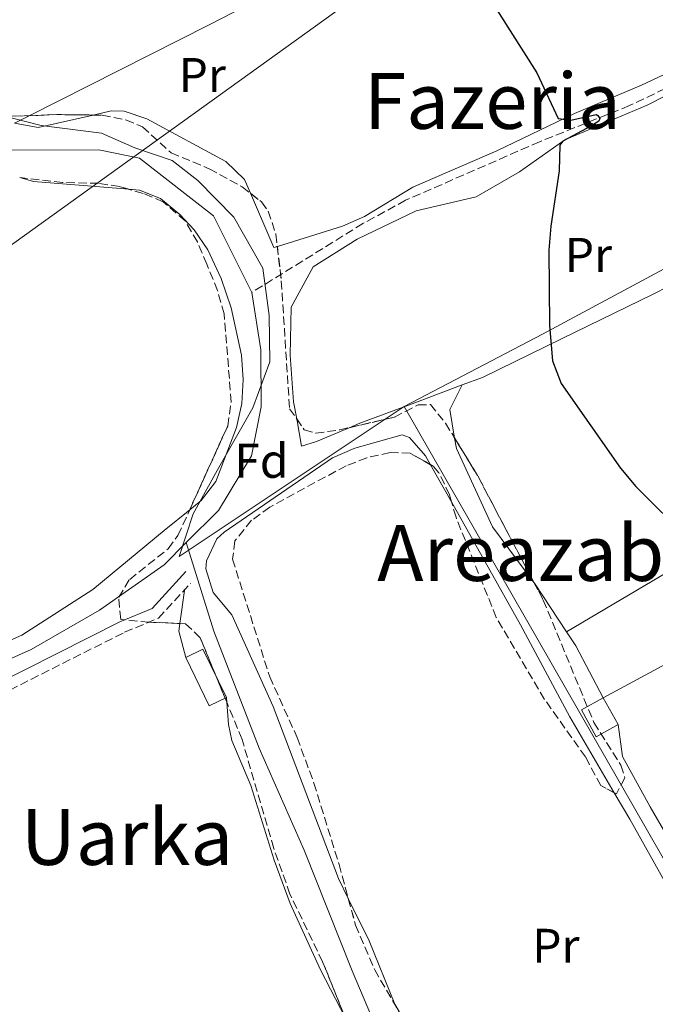
# Model space of a CAD drawing. Units: metres. Extents: x 607016 to 610450, y 4757028 to 4759395.
# Drawn here: x 607399 to 607530, y 4758398 to 4758600 of the extents above; entities that cross this region are included whole.
import ezdxf
from ezdxf.enums import TextEntityAlignment as Align

# ---------------------------------------------------------------- set-up
doc = ezdxf.new("R2010")
doc.units = ezdxf.units.M
doc.header["$MEASUREMENT"] = 0
doc.linetypes.add('DGN Style 3', pattern=[2.435890702152634, 1.739921930109024, -0.6959687720436097])
for name, color, linetype, lineweight in [('Barranco lineal', 142, 'DGN Style 3', 13), ('Camino', 7, 'DGN Style 3', 0), ('Cauce lineal', 142, 'Continuous', 13), ('Curva de nivel directora', 30, 'Continuous', 30), ('Edificio', 1, 'Continuous', 13), ('Etiqueta de uso rústico', 92, 'Continuous', 0), ('Etiqueta de zona arbolada', 92, 'Continuous', 0), ('Límite de Concejo', 7, 'Continuous', 0), ('Línea de cambio de uso (parcela vista)', 92, 'Continuous', 0), ('Línea telefónica', 7, 'Continuous', 0), ('Margen derecho', 7, 'Continuous', 0), ('Texto de rotulación de espacio menor sin especificar', 7, 'Continuous', 0), ('Texto de Área (paraje) menor', 7, 'Continuous', 0), ('Zona arbolada', 92, 'DGN Style 3', 0)]:
    doc.layers.add(name, color=color, linetype=linetype, lineweight=lineweight)
doc.styles.add('Style-Arial', font='arial.ttf')

msp = doc.modelspace()

# ---------------------------------------------------------------- linework, layer by layer
at = {"layer": 'Barranco lineal', "color": 142, "linetype": 'DGN Style 3', "lineweight": 13}
msp.add_polyline3d([(607902.0199999996, 4758791.220000001, 541.779999999999), (607877.1799999997, 4758777.27, 540.8600000000006), (607855.3899999997, 4758765.92, 540.5200000000041), (607800.3899999997, 4758735.09, 538.1900000000023), (607770.1100000005, 4758717.680000001, 536.0800000000017), (607740.3099999996, 4758701.369999999, 535.0399999999936), (607696.4500000002, 4758678.060000001, 533.070000000007), (607661.1900000004, 4758657.76, 531.6600000000036), (607626.6399999997, 4758640.49, 530.4600000000064), (607588.0300000003, 4758617.67, 526.6999999999971), (607553.5800000001, 4758598.65, 525.8500000000058), (607536.5199999996, 4758588.210000001, 525.5500000000029), (607524.7999999998, 4758582.600000001, 525.1300000000047), (607506.25, 4758575.16, 524.1000000000058), (607478.6500000004, 4758563.100000001, 523.3699999999953), (607469.8799999999, 4758558.32, 523.1000000000058), (607446.9699999997, 4758544.119999999, 522.2700000000041)], dxfattribs=at)
at = {"layer": 'Camino', "color": 7, "linetype": 'DGN Style 3', "lineweight": 0}
msp.add_polyline3d([(607347.8700000001, 4758442.860000002, 520.3899999999994), (607351.1400000004, 4758442.050000002, 520.4400000000023), (607357.3699999996, 4758442.11, 520.6499999999943), (607374.1200000001, 4758451.2, 522.1300000000048), (607388.4299999997, 4758457.87, 522.2700000000042), (607420.7800000019, 4758474.150000001, 522.4900000000052), (607427.769999999, 4758477.050000003, 522.6399999999995), (607434.3700000016, 4758484.220000001, 523)], dxfattribs=at)
at = {"layer": 'Cauce lineal', "color": 142, "linetype": 'Continuous', "lineweight": 13}
for points in [[(607245.0199999996, 4758691.01, 522), (607271.2400000002, 4758691.58, 521.9600000000064), (607282.2400000002, 4758686.180000001, 521.9199999999983), (607288.4400000004, 4758676.210000001, 521.7599999999948), (607292.8200000003, 4758664.25, 521.8399999999965), (607296.1600000003, 4758652.710000001, 521.8800000000047), (607302.4500000002, 4758640.100000001, 521.9400000000023), (607311.8499999996, 4758627.210000001, 522.029999999999), (607321.9500000002, 4758612.119999999, 522.029999999999), (607331.54, 4758604, 522.029999999999), (607338.1799999997, 4758601.91, 522.1699999999983), (607344.3899999997, 4758599.109999999, 522.3699999999953), (607350.79, 4758594.9, 522.1499999999943), (607359.4699999997, 4758592.100000001, 522.2700000000041), (607368.9199999999, 4758585.5, 522.4100000000036), (607380.79, 4758578.66, 522.2700000000041), (607392.8499999996, 4758573.460000001, 522.3699999999953), (607415.4600000001, 4758573.5, 522.3699999999953), (607423.8200000003, 4758571.800000001, 522.3699999999953), (607439.1200000001, 4758559.92, 522.2899999999936), (607446.9699999997, 4758544.119999999, 522.2700000000041)], [(607446.9699999997, 4758544.119999999, 522.2700000000041), (607448.8499999996, 4758532.289999999, 522.029999999999), (607448.8899999997, 4758520.57, 522.0599999999977), (607446.9299999997, 4758510.480000001, 522.070000000007), (607440.0899999999, 4758499.230000001, 522.070000000007), (607433.4900000002, 4758492.609999999, 522.0599999999977)], [(607433.4900000002, 4758492.609999999, 522.0599999999977), (607428.9299999997, 4758488.029999999, 522.0599999999977), (607415.5700000003, 4758478.680000001, 522), (607401.5499999998, 4758470.58, 521.5800000000017), (607385.0599999996, 4758463.279999999, 521.2700000000041), (607371.3399999999, 4758456.029999999, 521.1300000000047), (607359.7999999998, 4758448.5, 520.8399999999965), (607346.1900000004, 4758447.75, 520.4199999999983)], [(607433.4900000002, 4758492.609999999, 522.0599999999977), (607439.1299999999, 4758474.380000001, 522.6600000000036), (607448.4800000006, 4758450.289999999, 522.6999999999971), (607457.79, 4758429.24, 522.1900000000023), (607467.6399999997, 4758404.439999999, 522.1100000000006), (607478.8499999996, 4758377.980000001, 521.9600000000064), (607495.29, 4758355.210000001, 521.6600000000036), (607510.9100000003, 4758330.210000001, 521.3300000000017), (607536.6699999999, 4758294.26, 521.3099999999977)]]:
    msp.add_polyline3d(points, dxfattribs=at)
at = {"layer": 'Curva de nivel directora', "color": 30, "linetype": 'Continuous', "lineweight": 30, "elevation": 525.0000000000001, "flags": 128}
msp.add_lwpolyline([(607495.22, 4758605.990000002), (607505.6899999996, 4758589.380000002), (607510.0899999985, 4758579.980000001), (607512.6900000002, 4758579.58), (607517.8899999993, 4758580.78), (607518.2899999993, 4758580.580000003), (607518.6899999994, 4758579.980000001), (607518.4399999991, 4758579.430000001), (607516.9399999992, 4758578.430000002), (607511.0400000006, 4758575.279999999), (607510.4399999994, 4758574.430000001), (607510.3299999998, 4758569.190000001), (607508.5799999996, 4758557.789999999), (607508.1900000008, 4758552.810000001), (607508.3200000004, 4758537.290000001), (607508.9100000005, 4758530.070000002), (607510.7099999997, 4758525.400000001), (607522.9099999995, 4758507.970000002), (607526.1199999992, 4758504.130000002), (607537.1499999998, 4758493.190000001)], dxfattribs=at)
at = {"layer": 'Edificio', "color": 1, "linetype": 'Continuous', "lineweight": 13}
for points in [[(607441.75, 4758460.689999999, 525.0800000000017), (607438.2100000001, 4758458.970000001, 524.9199999999983), (607433.3799999999, 4758468.949999999, 525.0599999999977), (607436.9199999999, 4758470.66, 525.0800000000017)], [(607522.4699999997, 4758455.17, 527.0399999999936), (607517.9500000002, 4758452.640000001, 527.0399999999936), (607514.8799999999, 4758458.140000001, 526.529999999999), (607519.3899999997, 4758460.67, 527.0399999999936)]]:
    msp.add_polyline3d(points, close=True, dxfattribs=at)
at = {"layer": 'Edificio', "color": 51, "linetype": 'Continuous', "lineweight": 13}
for points in [[(607438.2100000001, 4758458.970000001, 524.9199999999983), (607433.3799999999, 4758468.949999999, 525.0599999999977), (607436.9199999999, 4758470.66, 525.0800000000017), (607441.75, 4758460.689999999, 525.0800000000017), (607438.2100000001, 4758458.970000001, 524.9199999999983)], [(607517.9500000002, 4758452.640000001, 527.0399999999936), (607514.8799999999, 4758458.140000001, 526.529999999999), (607519.3899999997, 4758460.67, 527.0399999999936), (607522.4699999997, 4758455.17, 527.0399999999936), (607517.9500000002, 4758452.640000001, 527.0399999999936)]]:
    msp.add_polyline3d(points, dxfattribs=at)
at = {"layer": 'Límite de Concejo', "color": 7, "linetype": 'Continuous', "lineweight": 0}
for points in [[(607350.4699999989, 4758602.040000001, 522.83), (607367.2699999996, 4758592.220000001, 522.85), (607378.5199999996, 4758586.66, 522.74), (607391.4200000018, 4758581.58, 522.7), (607403.5899999999, 4758578.540000001, 522.8200000000002), (607416.0199999996, 4758576.9, 522.73), (607422.8500000016, 4758573.91, 522.5700000000002), (607430.5700000003, 4758571.300000001, 522.76), (607435.870000001, 4758567.180000001, 522.64), (607443.2800000012, 4758559.619999999, 522.77), (607449.2699999996, 4758549.15, 522.96), (607450.5700000003, 4758539.359999999, 522.87), (607450.7199999989, 4758529.84, 522.72), (607447.1900000013, 4758520.350000001, 522.25), (607440.1999999993, 4758508.100000001, 522.26), (607434.8900000006, 4758498.51, 522.22), (607432, 4758489.76, 522.28), (607478.3599999994, 4758520.640000001, 524.5600000000002)], [(607538.4200000018, 4758552.52, 526.63), (607506.8900000006, 4758535.540000001, 524.98), (607478.3599999994, 4758520.640000001, 524.5600000000002)], [(607478.3599999994, 4758520.640000001, 524.5600000000002), (607581.2699999996, 4758341.16, 522.9400000000002)]]:
    msp.add_polyline3d(points, dxfattribs=at)
at = {"layer": 'Línea de cambio de uso (parcela vista)', "color": 92, "linetype": 'Continuous', "lineweight": 0, "extrusion": (-0.3417065970585817, 0.6292098569006166, 0.698091367591485), "elevation": 2786957.735900068, "flags": 128}
msp.add_lwpolyline([(-2804744.101730356, -2716487.109011916), (-2804785.61756145, -2716485.354982923), (-2804858.027036715, -2716483.078474236)], dxfattribs=at)
at = {"layer": 'Línea de cambio de uso (parcela vista)', "color": 92, "linetype": 'Continuous', "lineweight": 0, "extrusion": (-0.01640781499038403, -0.04816746809849363, 0.9987045001521831), "elevation": -238652.6936068892, "flags": 128}
msp.add_lwpolyline([(-959431.9877720424, 4694202.994150291), (-959427.0470152713, 4694203.780230773), (-959417.1735667257, 4694209.835015684)], dxfattribs=at)
at = {"layer": 'Línea de cambio de uso (parcela vista)', "color": 92, "linetype": 'Continuous', "lineweight": 0, "extrusion": (-0.02697307029439619, -0.01363401531564436, 0.9995431792100162), "elevation": -80739.50829476799, "flags": 128}
msp.add_lwpolyline([(-3972868.433621867, 2687527.513987958), (-3972868.433621867, 2687530.958378641)], dxfattribs=at)
at = {"layer": 'Línea de cambio de uso (parcela vista)', "color": 92, "linetype": 'Continuous', "lineweight": 0, "elevation": 522.5500000000028, "flags": 128}
msp.add_lwpolyline([(607421.6635999996, 4758565.375), (607401.9800000006, 4758566.949999999), (607399.1604000004, 4758567.789999999)], dxfattribs=at)
at = {"layer": 'Línea de cambio de uso (parcela vista)', "color": 92, "linetype": 'Continuous', "lineweight": 0, "extrusion": (-0.02551406199230729, 0.0160722126103162, 0.9995452549146845), "elevation": 61505.27722573339, "flags": 128}
msp.add_lwpolyline([(-4350066.484541873, -2021402.221653511), (-4350059.606289536, -2021392.153446388), (-4350060.171989352, -2021391.669270419)], dxfattribs=at)
at = {"layer": 'Línea de cambio de uso (parcela vista)', "color": 92, "linetype": 'Continuous', "lineweight": 0, "extrusion": (-0.313049272426805, 0.4712436604690774, 0.8245784168293232), "elevation": 2052651.422970268, "flags": 128}
msp.add_lwpolyline([(-3139190.257552136, -2990812.968759778), (-3139145.259329041, -2990813.622761579), (-3139072.529082235, -2990818.200774187)], dxfattribs=at)
at = {"layer": 'Línea de cambio de uso (parcela vista)', "color": 92, "linetype": 'Continuous', "lineweight": 0, "extrusion": (-0.01391518773068841, -0.04226123609667709, 0.9990096873774552), "elevation": -209030.0733006889, "flags": 128}
msp.add_lwpolyline([(-911206.2222600814, 4705168.994663863), (-911207.0586746737, 4705163.375827271), (-911204.2918976827, 4705158.121091292)], dxfattribs=at)
at = {"layer": 'Línea de cambio de uso (parcela vista)', "color": 92, "linetype": 'Continuous', "lineweight": 0, "extrusion": (0.004301816303794996, -0.007641309517393077, 0.9999615516435358), "elevation": -33223.76232858645, "flags": 128}
msp.add_lwpolyline([(607475.9263850803, 4758393.694755398), (607480.2453772282, 4758386.023231424)], dxfattribs=at)
at = {"layer": 'Línea de cambio de uso (parcela vista)', "color": 92, "linetype": 'Continuous', "lineweight": 0, "extrusion": (0.06056098766273155, 0.03840393148124804, 0.9974254382258847), "elevation": 220058.5791350086, "flags": 128}
msp.add_lwpolyline([(3693257.927025953, -3053466.342256621), (3693257.740943734, -3053466.356201445), (3693245.70299042, -3053466.573740708)], dxfattribs=at)
at = {"layer": 'Línea de cambio de uso (parcela vista)', "color": 92, "linetype": 'Continuous', "lineweight": 0, "extrusion": (0.006321239088469622, 0.04446121268979485, 0.9989911123240984), "elevation": 215929.8761409111, "flags": 128}
msp.add_lwpolyline([(68412.58457184187, -4791738.877317796), (68412.58457184187, -4791745.751321937)], dxfattribs=at)
at = {"layer": 'Línea de cambio de uso (parcela vista)', "color": 92, "linetype": 'Continuous', "lineweight": 0, "extrusion": (0.08317342902281503, 0.03336865230541431, 0.9959762616387537), "elevation": 209827.1077962679, "flags": 128}
msp.add_lwpolyline([(4190132.298479765, -2326105.380042166), (4190137.881655654, -2326106.049554678), (4190139.256788069, -2326106.845158713)], dxfattribs=at)
at = {"layer": 'Línea de cambio de uso (parcela vista)', "color": 92, "linetype": 'Continuous', "lineweight": 0, "extrusion": (0.001039510370571819, -0.01252032485871157, 0.9999210773274168), "elevation": -58423.49291097576, "flags": 128}
msp.add_lwpolyline([(607440.9594960342, 4758101.184390259), (607440.8784832908, 4758102.160066733)], dxfattribs=at)
at = {"layer": 'Línea de cambio de uso (parcela vista)', "color": 92, "linetype": 'Continuous', "lineweight": 0, "extrusion": (0.01291591178964828, -0.008412508595279655, 0.9998811974038598), "elevation": -31661.658193884, "flags": 128}
msp.add_lwpolyline([(607419.0100649992, 4758299.544152538), (607413.7257052592, 4758312.602614622), (607409.4359006674, 4758321.315522934)], dxfattribs=at)
at = {"layer": 'Línea de cambio de uso (parcela vista)', "color": 92, "linetype": 'Continuous', "lineweight": 0}
for points in [[(607452.2410000004, 4758553.580700001, 523.604600000006), (607465.6699999999, 4758557.75, 523.8800000000047), (607470.1900000004, 4758559.800000001, 524.0399999999936), (607480.1200000001, 4758565.810000001, 524.570000000007), (607497.4900000002, 4758573.279999999, 525.0800000000017), (607513.4500000002, 4758580.970000001, 525.929999999993), (607527.2699999996, 4758586.800000001, 526.4100000000036), (607544.2199999997, 4758594.779999999, 526.529999999999), (607527.9000000004, 4758609.41, 526.279999999999), (607513.8300000001, 4758622.49, 525.570000000007), (607502.5999999996, 4758632.430000001, 525.6100000000006)], [(607548.5599999996, 4758592.92, 526.0800000000017), (607528.4000000004, 4758582.730000001, 526.0200000000041), (607511.4600000001, 4758575.550000001, 525.9100000000036), (607502.0999999996, 4758568.949999999, 525.5500000000029), (607493.2000000002, 4758563.83, 525), (607480.8099999996, 4758560.939999999, 524.6499999999943), (607468.6600000003, 4758555.100000001, 524.5899999999965), (607459.6100000005, 4758549.430000001, 524.2200000000012), (607455.0899999999, 4758541.09, 524.0800000000017), (607454.8499999996, 4758531.24, 524.2400000000052), (607455.5899999999, 4758521.58, 524.2700000000041), (607456.2255999995, 4758518.078199999, 524.3162000000011)], [(607414.2959000003, 4758580.670299999, 523.1080999999976), (607418.0300000003, 4758581.51, 523.2100000000064), (607420.6699999999, 4758581.460000001, 523.2899999999936), (607425.3300000001, 4758579.850000001, 523.2700000000041), (607441.6600000003, 4758571.109999999, 523.2100000000064), (607445.4600000001, 4758567.359999999, 523.2100000000064), (607446.6810999997, 4758564.5437, 523.2863999999972)], [(607434.1780000003, 4758499.3575, 522.3160000000062), (607436.5499999998, 4758501.289999999, 522.2100000000064), (607439.54, 4758505.210000001, 522.2100000000064), (607443.7999999998, 4758516.310000001, 522.4400000000023), (607444.9000000004, 4758521.230000001, 522.5800000000017), (607445.2300000006, 4758526.230000001, 522.679999999993), (607444.8499999996, 4758531.230000001, 522.7200000000012), (607442.7100000001, 4758540.980000001, 522.5200000000041), (607440.6399999997, 4758547.01, 522.5), (607437.9000000004, 4758552.890000001, 522.4900000000052), (607435.1200000001, 4758557.01, 522.4600000000064), (607432.1699999999, 4758560.15, 522.4499999999971), (607428.1699999999, 4758563.5, 522.5), (607423.8499999996, 4758565.199999999, 522.5500000000029), (607421.6635999996, 4758565.375, 522.5500000000029)], [(607490.3300000001, 4758525.0701, 524.738200000007), (607494.5099999999, 4758526.640000001, 524.8099999999977), (607510.9199999999, 4758534.66, 525.7100000000064), (607529.6500000004, 4758543.77, 526.4600000000064), (607549, 4758553.67, 526.9499999999971), (607576.5899999999, 4758566.539999999, 526.8099999999977)], [(607467.0113000004, 4758516.267999999, 524.5348999999987), (607469.2000000002, 4758517.199999999, 524.529999999999), (607480.5300000003, 4758521.390000001, 524.570000000007), (607490.3300000001, 4758525.0701, 524.738200000007)], [(607511.8399999999, 4758474.210000001, 524.2943999999989), (607513.7199999997, 4758471.359999999, 524.2899999999936), (607519.3899999997, 4758460.67, 523.529999999999), (607572.1900000004, 4758489.16, 524.4799999999959), (607630, 4758521.619999999, 526.7700000000041)], [(607456.2255999995, 4758518.078199999, 524.3162000000011), (607457.2400000002, 4758512.49, 524.3899999999994), (607460.2999999998, 4758513.41, 524.5500000000029), (607467.0113000004, 4758516.267999999, 524.5348999999987)], [(607466.8614999996, 4758419.2926, 522.6587000000001), (607464.8200000003, 4758423.439999999, 522.7200000000012), (607451.4100000003, 4758458.869999999, 522.9799999999959), (607442.8399999999, 4758477.76, 523.1699999999983), (607439.04, 4758482.310000001, 523.2700000000041), (607437.4800000006, 4758487.220000001, 523.3999999999943), (607437.6299999999, 4758488.83, 523.4499999999971), (607439.79, 4758493.380000001, 523.9900000000052), (607441.2800000003, 4758494.789999999, 524.1399999999994), (607463.6299999999, 4758510.060000001, 524.1999999999971), (607468.1900000004, 4758512.07, 524.2100000000064), (607477.9500000002, 4758514.82, 524.25), (607479.4800000006, 4758514.27, 524.2599999999948), (607482.7699999996, 4758510.480000001, 524.2299999999959), (607483.8027999997, 4758508.645400001, 524.2115000000049)], [(607488.7662000004, 4758514.148499999, 524.4562000000005), (607489.1299999999, 4758511.99, 524.3699999999953), (607496.5599999996, 4758495.890000001, 524.3899999999994), (607505.0986000003, 4758484.409700001, 524.3110000000015)], [(607488.1215000004, 4758500.974099999, 524.1343000000053), (607502.3499999996, 4758475.699999999, 523.8800000000047), (607512.5, 4758456.720000001, 523.6699999999983), (607521.6486999998, 4758441.1064, 523.7070999999996)], [(607351.8853000002, 4758454.4014, 521.7534000000014), (607351.8700000001, 4758454.17, 521.7400000000052), (607354.2699999996, 4758452.619999999, 521.7200000000012), (607358.6299999999, 4758453.92, 521.779999999999), (607368.7800000003, 4758461.33, 521.820000000007), (607373.7400000002, 4758463.710000001, 521.8399999999965), (607380.9500000002, 4758465.32, 521.6999999999971), (607399.6100000005, 4758473.550000001, 522), (607414.2300000006, 4758482.960000001, 522.0200000000041), (607428.9400000004, 4758495.09, 522.5500000000029), (607434.1780000003, 4758499.3575, 522.3160000000062)], [(607466.2616999998, 4758394.661800001, 522.1564000000071), (607461.0999999996, 4758404.609999999, 522.2299999999959), (607454.8700000001, 4758418.26, 522.3999999999943), (607451.5899999999, 4758427.24, 522.4600000000064), (607446.75, 4758442.560000001, 522.4100000000036), (607442.8799999999, 4758451.869999999, 522.4700000000012), (607442.2100000001, 4758455.15, 522.5099999999948), (607441.8310000002, 4758459.714400001, 522.5676999999996)], [(607522.4699999997, 4758455.17, 523.6100000000006), (607523.3600000005, 4758448.550000001, 523.7599999999948), (607529.0199999996, 4758438.199999999, 523.7400000000052), (607536.0596000003, 4758426.1097, 523.7563999999984)], [(607521.6486999998, 4758441.1064, 523.7070999999996), (607524.8399999999, 4758435.66, 523.7200000000012), (607542.54, 4758404.029999999, 523.5800000000017), (607552.9800000006, 4758386.970000001, 523.3099999999977), (607572.7400000002, 4758357.140000001, 523.1699999999983), (607574.5700000003, 4758352.460000001, 523.2100000000064), (607574.9699999997, 4758348.34, 523.2299999999959), (607575.0300000003, 4758330.369999999, 522.9799999999959)]]:
    msp.add_polyline3d(points, dxfattribs=at)
at = {"layer": 'Línea telefónica', "color": 7, "linetype": 'Continuous', "lineweight": 0}
msp.add_polyline3d([(607910.010000002, 4759205.390000001, 550), (607891.8199999998, 4759165.13, 548.0500000000029), (607890.690000001, 4758960.510000001, 551.3899999999994), (607845.48, 4758946.17, 548.5200000000041), (607753.489999999, 4758811.260000001, 539.8399999999965), (607513.949999999, 4758637.75, 526.1699999999983), (607263.3193819191, 4758457.450104511, 526.9866000000038), (607240.800000001, 4758441.250000001, 527.0599999999977), (607059.0300000015, 4758307.970000002, 531.8699999999953), (607030.9299999987, 4758364.01, 530.1900000000023)], dxfattribs=at)
at = {"layer": 'Margen derecho', "color": 7, "linetype": 'Continuous', "lineweight": 0}
msp.add_polyline3d([(607347.1900000006, 4758445.440000001, 520.3600000000007), (607351.4100000006, 4758444.390000002, 520.4400000000023), (607356.7600000016, 4758444.440000001, 520.6499999999943), (607373.0599999984, 4758453.290000003, 522.1300000000048), (607387.4100000005, 4758459.970000002, 522.2700000000042), (607419.8000000005, 4758476.279999999, 522.4900000000052), (607426.449999998, 4758479.040000002, 522.6399999999995), (607433.3799999993, 4758486.660000003, 523.029999999999)], dxfattribs=at)
at = {"layer": 'Zona arbolada', "color": 92, "linetype": 'DGN Style 3', "lineweight": 0, "extrusion": (-0.02993433047544333, -0.2353999074768938, 0.9714375015505922), "elevation": -1137843.744015753, "flags": 128}
msp.add_lwpolyline([(2256.285092858125, 4660292.382579), (2260.578633105142, 4660292.487511433), (2264.056302349658, 4660293.080864308)], dxfattribs=at)
at = {"layer": 'Zona arbolada', "color": 92, "linetype": 'DGN Style 3', "lineweight": 0, "extrusion": (-0.01305577624585217, -0.5423439983930274, 0.840055078023865), "elevation": -2588278.546941858, "flags": 128}
msp.add_lwpolyline([(492705.7133210428, 4008875.198207074), (492711.4438394514, 4008875.620694681), (492718.8595096691, 4008875.738298124)], dxfattribs=at)
at = {"layer": 'Zona arbolada', "color": 92, "linetype": 'DGN Style 3', "lineweight": 0, "extrusion": (0.02076864721765194, -0.001147233956075037, 0.999783650169875), "elevation": 7681.785128389932, "flags": 128}
msp.add_lwpolyline([(4784776.684941662, -344024.480013213), (4784769.160506577, -344029.6578209174), (4784747.892217332, -344042.4316696358)], dxfattribs=at)
at = {"layer": 'Zona arbolada', "color": 92, "linetype": 'DGN Style 3', "lineweight": 0, "extrusion": (0.003884650504902269, -0.006681543213553381, 0.9999701327893449), "elevation": -28910.85425385517, "flags": 128}
msp.add_lwpolyline([(607469.8179035307, 4758310.566739623), (607474.0061221069, 4758303.363278829)], dxfattribs=at)
at = {"layer": 'Zona arbolada', "color": 92, "linetype": 'DGN Style 3', "lineweight": 0}
for points in [[(607397.6200000001, 4758580.4, 522.6100000000006), (607406.8799999999, 4758580.75, 522.9799999999959), (607416.1799999997, 4758580.65, 523.0599999999977), (607421.0599999996, 4758579.689999999, 523.029999999999), (607424.4699999997, 4758578.230000001, 523.0200000000041), (607430.3600000005, 4758572.890000001, 522.9799999999959), (607438.2199999997, 4758569.609999999, 523.0399999999936), (607445.0099999999, 4758565.850000001, 523.0200000000041), (607448.9500000002, 4758562.77, 523.0099999999948), (607450.3799999999, 4758560.859999999, 523.0200000000041), (607451.9500000002, 4758556.100000001, 523.0500000000029), (607453.0599999996, 4758546.49, 523.1499999999943), (607454.75, 4758520.180000001, 524.0800000000017), (607457.79, 4758515.850000001, 524.2200000000012), (607460.1399999997, 4758515.140000001, 524.2700000000041), (607465.0899999999, 4758515.82, 524.2899999999936), (607476.3700000001, 4758518.449999999, 524.4499999999971), (607481.2400000002, 4758520.949999999, 524.4600000000064), (607483.7699999996, 4758521.02, 524.429999999993), (607486.9000000004, 4758517.210000001, 524.3500000000058), (607493.5199999996, 4758506.350000001, 524.1999999999971), (607507.0300000003, 4758480.75, 523.8899999999994), (607517.4600000001, 4758455.529999999, 523.820000000007), (607523, 4758446.789999999, 523.6999999999971), (607523.8399999999, 4758444.130000001, 523.6900000000023), (607522.0800000001, 4758440.880000001, 523.7200000000012), (607518.8799999999, 4758442.560000001, 523.7400000000052), (607515.7199999997, 4758448.460000001, 523.7400000000052), (607507.29, 4758460.33, 523.7400000000052), (607497.3399999999, 4758477.189999999, 523.7599999999948), (607489.0499999998, 4758497.82, 523.8999999999943), (607487.6900000004, 4758502.439999999, 523.9400000000023), (607485.5300000003, 4758506.970000001, 523.9900000000052), (607484.3200000003, 4758508.350000001, 524), (607479.6100000005, 4758511.039999999, 524.0399999999936), (607475.4699999997, 4758511.140000001, 524.0800000000017), (607470.6699999999, 4758510.08, 524.1000000000058), (607466.4199999999, 4758508.449999999, 524.1000000000058), (607450.6799999997, 4758499.91, 524.029999999999), (607446.9299999997, 4758497.199999999, 524.0200000000041), (607443.4699999997, 4758492.939999999, 523.9100000000036), (607443.0099999999, 4758489.180000001, 523.8000000000029), (607450.6600000003, 4758464.99, 523.2899999999936), (607456.3399999999, 4758452.439999999, 523.0399999999936), (607459.7800000003, 4758443.050000001, 523.0099999999948), (607464.9500000002, 4758426.32, 522.9400000000023), (607468.3499999996, 4758413.82, 522.8600000000006), (607472.2999999998, 4758404.630000001, 522.8300000000017), (607482.0499999998, 4758387.859999999, 522.679999999993)], [(607414.2959000003, 4758580.670299999, 523.0437999999995), (607416.1799999997, 4758580.65, 523.0599999999977), (607421.0599999996, 4758579.689999999, 523.029999999999), (607424.4699999997, 4758578.230000001, 523.0200000000041), (607430.3600000005, 4758572.890000001, 522.9799999999959), (607438.2199999997, 4758569.609999999, 523.0399999999936), (607445.0099999999, 4758565.850000001, 523.0200000000041), (607446.6810999997, 4758564.5437, 523.0157999999938)], [(607468.5199999996, 4758389.060000001, 522.3699999999953), (607461.5700000003, 4758406.300000001, 522.679999999993), (607454.8399999999, 4758420.220000001, 522.8800000000047), (607451.4900000002, 4758429.640000001, 522.9100000000036), (607444.9800000006, 4758452.07, 522.9600000000064), (607436.3499999996, 4758473.02, 522.7200000000012), (607433.3499999996, 4758475.9, 522.6000000000058), (607425.8300000001, 4758476.220000001, 522.1900000000023), (607419.9699999997, 4758476.800000001, 522.2100000000064), (607419.5700000003, 4758481.350000001, 522.1699999999983), (607421.8200000003, 4758485.039999999, 522.1499999999943), (607429.7699999996, 4758491.34, 522.1300000000047), (607431.7699999996, 4758494.050000001, 522.1100000000006), (607442.0099999999, 4758516.619999999, 521.9600000000064), (607442.7400000002, 4758521.539999999, 521.9600000000064), (607441.2800000003, 4758539.710000001, 522), (607439.9199999999, 4758544.51, 522.0500000000029), (607437.7199999997, 4758549.939999999, 522.1100000000006), (607435.7800000003, 4758554.52, 522.0899999999965), (607433.25, 4758558.850000001, 522.0599999999977), (607428.7300000006, 4758562.800000001, 522.0599999999977), (607424.5700000003, 4758564.529999999, 522.070000000007), (607419.7199999997, 4758565.939999999, 522.1199999999953), (607415.4199999999, 4758566.600000001, 522.1900000000023), (607408.0099999999, 4758566.76, 523.1699999999983), (607399.1600000003, 4758567.789999999, 523.0200000000041)], [(607421.6635999996, 4758565.375, 522.1000000000058), (607419.7199999997, 4758565.939999999, 522.1199999999953), (607415.4199999999, 4758566.600000001, 522.1900000000023), (607408.0099999999, 4758566.76, 523.1699999999983), (607399.1604000004, 4758567.789999999, 523.0200000000041)], [(607434.1780000003, 4758499.3575, 522.0746999999974), (607442.0099999999, 4758516.619999999, 521.9600000000064), (607442.7400000002, 4758521.539999999, 521.9600000000064), (607441.2800000003, 4758539.710000001, 522), (607439.9199999999, 4758544.51, 522.0500000000029), (607437.7199999997, 4758549.939999999, 522.1100000000006), (607435.7800000003, 4758554.52, 522.0899999999965), (607433.25, 4758558.850000001, 522.0599999999977), (607428.7300000006, 4758562.800000001, 522.0599999999977), (607424.5700000003, 4758564.529999999, 522.070000000007), (607421.6635999996, 4758565.375, 522.1000000000058)], [(607446.6810999997, 4758564.5437, 523.0157999999938), (607448.9500000002, 4758562.77, 523.0099999999948), (607450.3799999999, 4758560.859999999, 523.0200000000041), (607451.9500000002, 4758556.100000001, 523.0500000000029), (607452.2410000004, 4758553.580700001, 523.0761999999959)], [(607452.2410000004, 4758553.580700001, 523.0761999999959), (607453.0599999996, 4758546.49, 523.1499999999943), (607454.75, 4758520.180000001, 524.0800000000017), (607456.2255999995, 4758518.078199999, 524.148000000001)], [(607467.0113000004, 4758516.267999999, 524.3172999999952), (607476.3700000001, 4758518.449999999, 524.4499999999971), (607481.2400000002, 4758520.949999999, 524.4600000000064), (607483.7699999996, 4758521.02, 524.429999999993), (607486.9000000004, 4758517.210000001, 524.3500000000058), (607488.7662000004, 4758514.148499999, 524.3077000000048)], [(607456.2255999995, 4758518.078199999, 524.148000000001), (607457.79, 4758515.850000001, 524.2200000000012), (607460.1399999997, 4758515.140000001, 524.2700000000041), (607465.0899999999, 4758515.82, 524.2899999999936), (607467.0113000004, 4758516.267999999, 524.3172999999952)], [(607483.8027999997, 4758508.645400001, 524.0044000000053), (607479.6100000005, 4758511.039999999, 524.0399999999936), (607475.4699999997, 4758511.140000001, 524.0800000000017), (607470.6699999999, 4758510.08, 524.1000000000058), (607466.4199999999, 4758508.449999999, 524.1000000000058), (607450.6799999997, 4758499.91, 524.029999999999), (607446.9299999997, 4758497.199999999, 524.0200000000041), (607443.4699999997, 4758492.939999999, 523.9100000000036), (607443.0099999999, 4758489.180000001, 523.8000000000029), (607450.6600000003, 4758464.99, 523.2899999999936), (607456.3399999999, 4758452.439999999, 523.0399999999936), (607459.7800000003, 4758443.050000001, 523.0099999999948), (607464.9500000002, 4758426.32, 522.9400000000023), (607466.8614999996, 4758419.2926, 522.8950000000041)], [(607488.1215000004, 4758500.974099999, 523.9272999999957), (607487.6900000004, 4758502.439999999, 523.9400000000023), (607485.5300000003, 4758506.970000001, 523.9900000000052), (607484.3200000003, 4758508.350000001, 524), (607483.8027999997, 4758508.645400001, 524.0044000000053)], [(607521.6486999998, 4758441.1064, 523.7226999999984), (607518.8799999999, 4758442.560000001, 523.7400000000052), (607515.7199999997, 4758448.460000001, 523.7400000000052), (607507.29, 4758460.33, 523.7400000000052), (607497.3399999999, 4758477.189999999, 523.7599999999948), (607489.0499999998, 4758497.82, 523.8999999999943), (607488.1215000004, 4758500.974099999, 523.9272999999957)], [(607432.1434000004, 4758475.951300001, 522.5341999999946), (607425.8300000001, 4758476.220000001, 522.1900000000023), (607419.9699999997, 4758476.800000001, 522.2100000000064), (607419.5700000003, 4758481.350000001, 522.1699999999983), (607421.8200000003, 4758485.039999999, 522.1499999999943), (607429.7699999996, 4758491.34, 522.1300000000047), (607431.7699999996, 4758494.050000001, 522.1100000000006), (607434.1780000003, 4758499.3575, 522.0746999999974)], [(607505.0986000003, 4758484.409700001, 523.9342999999935), (607507.0300000003, 4758480.75, 523.8899999999994), (607517.4600000001, 4758455.529999999, 523.820000000007), (607523, 4758446.789999999, 523.6999999999971), (607523.8399999999, 4758444.130000001, 523.6900000000023), (607522.0800000001, 4758440.880000001, 523.7200000000012), (607521.6486999998, 4758441.1064, 523.7226999999984)], [(607441.8310000002, 4758459.714400001, 522.8723999999929), (607436.3499999996, 4758473.02, 522.7200000000012), (607433.3499999996, 4758475.9, 522.6000000000058), (607432.1434000004, 4758475.951300001, 522.5341999999946)], [(607466.2616999998, 4758394.661800001, 522.4707000000053), (607461.5700000003, 4758406.300000001, 522.679999999993), (607454.8399999999, 4758420.220000001, 522.8800000000047), (607451.4900000002, 4758429.640000001, 522.9100000000036), (607444.9800000006, 4758452.07, 522.9600000000064), (607441.8310000002, 4758459.714400001, 522.8723999999929)], [(607466.8614999996, 4758419.2926, 522.8950000000041), (607468.3499999996, 4758413.82, 522.8600000000006), (607472.2999999998, 4758404.630000001, 522.8300000000017), (607476.4325000001, 4758397.522, 522.7663999999932)]]:
    msp.add_polyline3d(points, dxfattribs=at)

# ---------------------------------------------------------------- texts
at = {"layer": 'Etiqueta de uso rústico', "color": 92, "linetype": 'Continuous', "lineweight": 0, "style": 'Style-Arial'}
for p in [(607436.7654566093, 4758588.900010003, 523.6499999999943), (607516.3254566082, 4758551.86001, 525.3399999999965), (607509.6154566106, 4758409.570010001, 522.5200000000041)]:
    msp.add_text('Pr', height=7.000000000000002, dxfattribs=at).set_placement(p, align=Align.MIDDLE_CENTER)
at = {"layer": 'Etiqueta de zona arbolada', "color": 92, "linetype": 'Continuous', "lineweight": 0, "style": 'Style-Arial'}
msp.add_text('Fd', height=7.000000000000002, dxfattribs=at).set_placement((607448.9574413642, 4758509.45001, 522.4799999999959), align=Align.MIDDLE_CENTER)
at = {"layer": 'Texto de rotulación de espacio menor sin especificar', "color": 7, "linetype": 'Continuous', "lineweight": 0, "style": 'Style-Arial'}
msp.add_text('Fazeria', height=11.5, dxfattribs=at).set_placement((607496.5529985492, 4758583.570010001, 524.6999999999971), align=Align.MIDDLE_CENTER)
at = {"layer": 'Texto de Área (paraje) menor', "color": 7, "linetype": 'Continuous', "lineweight": 0, "style": 'Style-Arial'}
for s, p in [('Areazabal', (607509.0196470869, 4758490.470010001, 524.029999999999)), ('Uarka', (607421.281215859, 4758431.980010001, 521.8399999999965))]:
    msp.add_text(s, height=11.5, dxfattribs=at).set_placement(p, align=Align.MIDDLE_CENTER)

doc.saveas('drawing.dxf')
